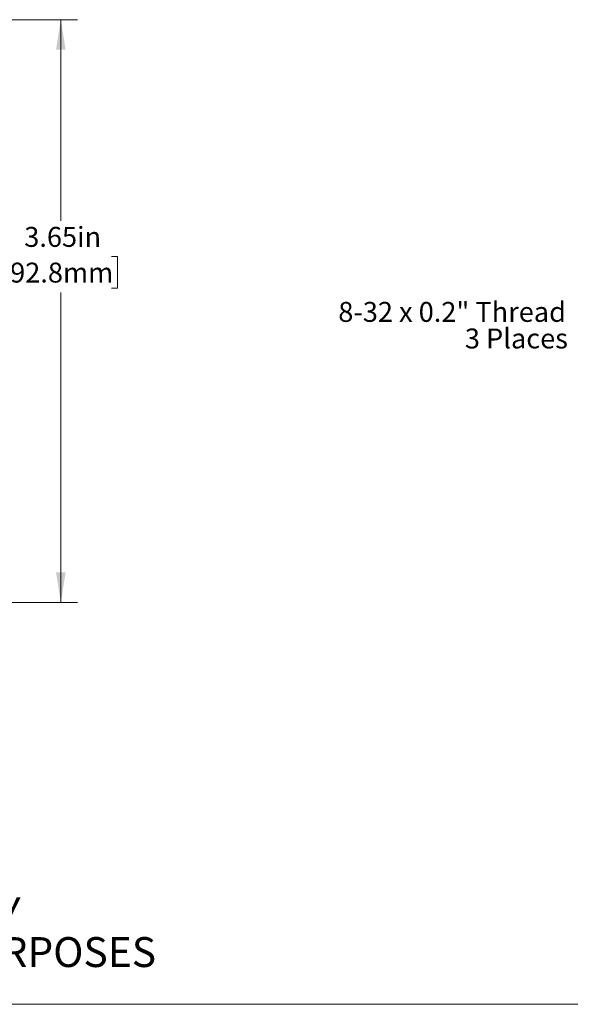
# Model space of a CAD drawing. Units: inches. Extents: x 0.1 to 11, y 0 to 8.5.
# Drawn here: x 4.1 to 6.4, y 0 to 4.2 of the extents above; entities that cross this region are included whole.
import ezdxf

# ---------------------------------------------------------------- set-up
doc = ezdxf.new("R2010")
doc.units = ezdxf.units.IN
doc.header["$MEASUREMENT"] = 0
doc.styles.add('SLDTEXTSTYLE0', font='TXT', dxfattribs={"width": 0.75})
doc.dimstyles.new('SLDDIMSTYLE1', dxfattribs={"dimtxt": 0.083333, "dimasz": 0.125, "dimexe": 0, "dimexo": 0.0625, "dimgap": 0.020833, "dimtad": 0, "dimtih": 1, "dimtoh": 1, "dimlfac": 1.5, "dimrnd": 1e-09, "dimzin": 12, "dimdsep": 46, "dimtxsty": 'SLDTEXTSTYLE0', "dimsah": 1, "dimcen": 0.09, "dimadec": 0, "dimazin": 3, "dimtfac": 1, "dimtofl": 0, "dimtmove": 0, "dimatfit": 3, "dimfxl": 1, "dimfrac": 2, "dimtolj": 1, "dimtzin": 12, "dimarcsym": 0})

# ---------------------------------------------------------------- blocks, each defined once
blk = doc.blocks.new('SW_NOTE_2')
at = {"color": 0, "linetype": 'Continuous', "lineweight": 0, "char_height": 0.125, "attachment_point": 2, "style": 'SLDTEXTSTYLE0'}
for s, insert in [('FOR INFORMATION ONLY', (0.9863, 0.1611)), ('NOT FOR MANUFACTURING PURPOSES', (0.9991, -0.0055))]:
    blk.add_mtext(s, dxfattribs=dict(at, insert=insert))
blk = doc.blocks.new('_D_5')
at = {"color": 7, "linetype": 'Continuous', "lineweight": 18}
for p, q in [((2.9705, 4.1525), (4.3264, 4.1525)), ((4.2564, 4.1525), (4.2564, 3.311)), ((4.0445, 3.1617), (4.0191, 3.1617)), ((4.0191, 3.1617), (4.0191, 3.0293)), ((4.4682, 3.1617), (4.4936, 3.1617)), ((4.4936, 3.1617), (4.4936, 3.0293)), ((4.0191, 3.0293), (4.0445, 3.0293)), ((4.2564, 1.7163), (4.2564, 3.0124)), ((4.4936, 3.0293), (4.4682, 3.0293)), ((3.0644, 1.7163), (4.3264, 1.7163))]:
    blk.add_line(p, q, dxfattribs=at)
for points in [[(4.2564, 4.1525), (4.2364, 4.0275), (4.2764, 4.0275)], [(4.2564, 1.7163), (4.2764, 1.8413), (4.2364, 1.8413)]]:
    blk.add_solid(points, dxfattribs=at)
at = {"color": 7, "linetype": 'Continuous', "lineweight": 18, "char_height": 0.08333, "attachment_point": 1, "style": 'SLDTEXTSTYLE0'}
for s, insert in [('3.65in', (4.1036, 3.286)), ('92.8mm', (4.0445, 3.1367))]:
    blk.add_mtext(s, dxfattribs=dict(at, insert=insert))
blk = doc.blocks.new('SW_NOTE_5')
at = {"color": 0, "linetype": 'Continuous', "lineweight": 0, "attachment_point": 3, "style": 'SLDTEXTSTYLE0'}
for s, insert, char_height in [('8-32 x 0.2" Thread', (-0.0327, 0.1537), 0.083333), ('3 Places', (-0.0244, 0.0425), 0.08333)]:
    blk.add_mtext(s, dxfattribs=dict(at, insert=insert, char_height=char_height))

msp = doc.modelspace()

# ---------------------------------------------------------------- linework, layer by layer
at = {"color": 7, "linetype": 'Continuous', "lineweight": 18}
msp.add_line((10.9445, 0.0356), (0.0622, 0.0356), dxfattribs=at)

# ---------------------------------------------------------------- block references
at = {"color": 7, "linetype": 'Continuous', "lineweight": 0}
for name, p in [('SW_NOTE_5', (6.4019, 2.8187)), ('SW_NOTE_2', (2.1097, 0.322))]:
    msp.add_blockref(name, p, dxfattribs=at)

# ---------------------------------------------------------------- dimensions: what is measured, and where the dimension line sits
at = {"color": 7, "linetype": 'Continuous', "lineweight": 18}
dim = msp.add_linear_dim(base=(4.2564, 4.1525), p1=(3.0144, 1.7163), p2=(2.9205, 4.1525), angle=90, dimstyle='SLDDIMSTYLE1', dxfattribs=at)
dim.commit()
dim.dimension.update_dxf_attribs({"geometry": '_D_5', "text_midpoint": (4.2564, 3.1617), "dimtype": 160})

doc.saveas('drawing.dxf')
